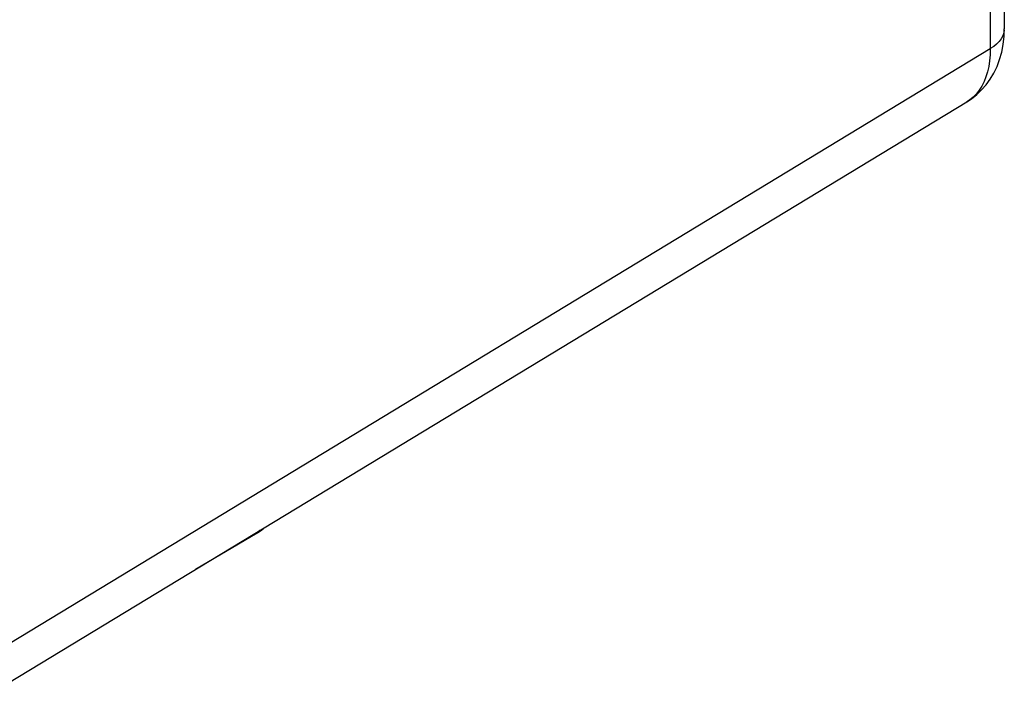
# Model space of a CAD drawing. Units: millimetres. Extents: x -25 to 25, y -28.9 to 28.9.
# Drawn here: x 8.2 to 25, y -19.4 to -7.8 of the extents above; entities that cross this region are included whole.
import ezdxf

# ---------------------------------------------------------------- set-up
doc = ezdxf.new("R2010")
doc.units = ezdxf.units.MM
doc.header["$LTSCALE"] = 16.335
doc.layers.add('RACCORDO', color=7, linetype='CONTINUOUS')

msp = doc.modelspace()

# ---------------------------------------------------------------- linework, layer by layer
at = {"layer": 'RACCORDO', "color": 7, "linetype": 'CONTINUOUS'}
for p, q in [((24.982, 3.177), (24.982, -7.967)), ((7.623, -19.354), (24.342, -9.215)), ((12.241, -16.569), (11.187, -17.193))]:
    msp.add_line(p, q, dxfattribs=at)
at = {"layer": 'RACCORDO', "color": 250, "linetype": 'CONTINUOUS'}
for p, q in [((24.744, 2.804), (24.744, -8.307)), ((8.025, -18.446), (24.744, -8.307)), ((24.393, -9.181), (24.342, -9.215))]:
    msp.add_line(p, q, dxfattribs=at)
at = {"layer": 'RACCORDO', "color": 7, "linetype": 'CONTINUOUS'}
for points in [[(24.341, -9.216), (24.423, -9.162), (24.512, -9.091), (24.596, -9.011), (24.673, -8.923), (24.742, -8.827), (24.804, -8.723), (24.858, -8.612), (24.902, -8.493), (24.938, -8.367), (24.963, -8.234), (24.978, -8.094), (24.982, -7.967)], [(12.243, -16.568), (12.249, -16.564), (12.298, -16.531), (12.347, -16.493), (12.358, -16.483)]]:
    msp.add_lwpolyline(points, dxfattribs=at)
at = {"layer": 'RACCORDO', "color": 250, "linetype": 'CONTINUOUS'}
for points in [[(24.982, -7.988), (24.973, -8.038), (24.956, -8.088), (24.93, -8.137), (24.895, -8.183), (24.852, -8.228), (24.802, -8.269), (24.744, -8.307)], [(24.744, -8.307), (24.741, -8.412), (24.732, -8.513), (24.717, -8.61), (24.696, -8.702), (24.67, -8.788), (24.637, -8.87), (24.599, -8.945), (24.555, -9.014), (24.506, -9.077), (24.452, -9.132), (24.393, -9.181)], [(12.243, -16.568), (12.262, -16.554), (12.282, -16.537), (12.294, -16.521)]]:
    msp.add_lwpolyline(points, dxfattribs=at)

doc.saveas('drawing.dxf')
